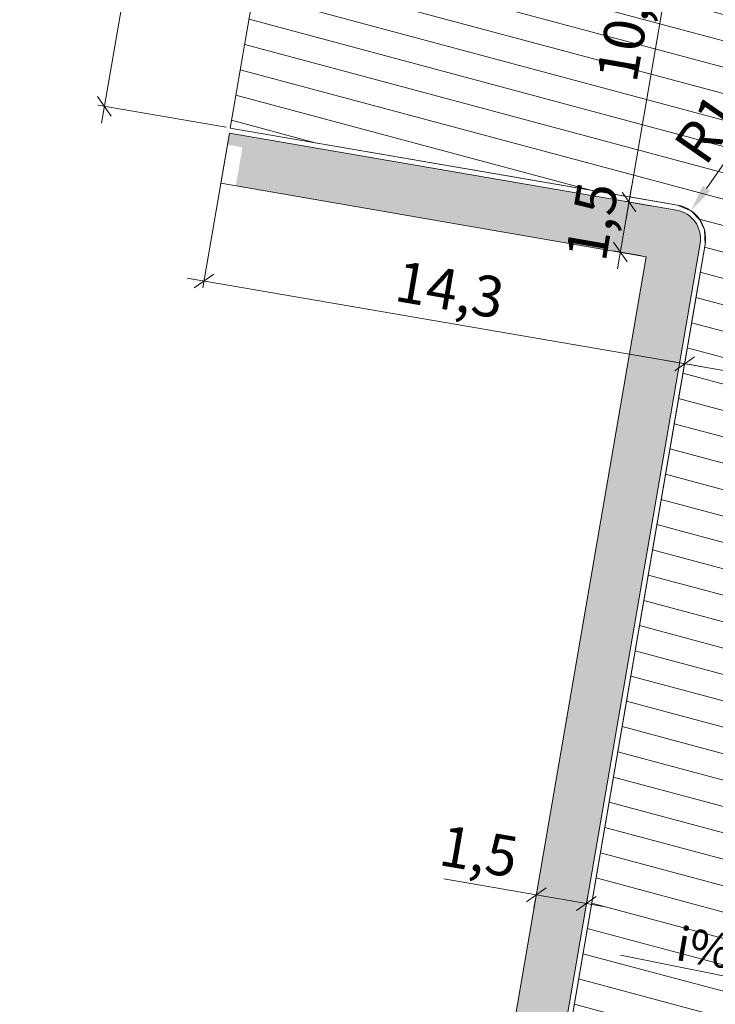
# Model space of a CAD drawing. Units: metres. Extents: x 0 to 707922, y 0 to 270859.
# Drawn here: x 704569 to 704590, y 270051 to 270080 of the extents above; entities that cross this region are included whole.
import ezdxf

# ---------------------------------------------------------------- set-up
doc = ezdxf.new("R2010")
doc.units = ezdxf.units.M
doc.linetypes.add('ADTI_0', pattern=[2, 1, 1])
doc.layers.get('0').update_dxf_attribs({"linetype": 'ADTI_0', "lineweight": 9, "true_color": 0xffffff})
doc.layers.get('Defpoints').update_dxf_attribs({"lineweight": 9})
for name, color, linetype, lineweight in [('Celi un laukumi', 250, 'Continuous', 50), ('V_Apmales', 5, 'Continuous', 20), ('V_hatch', 1, 'Continuous', 9), ('V_Izmeri', 16, 'Continuous', 15)]:
    doc.layers.add(name, color=color, linetype=linetype, lineweight=lineweight)
doc.styles.add('Arial', font='arial.ttf')
doc.dimstyles.new('500', dxfattribs={"dimtxt": 1.2, "dimasz": 0.5, "dimexe": 0.2, "dimexo": 0.125, "dimgap": 0.1, "dimtad": 2, "dimdec": 1, "dimzin": 1, "dimtxsty": 'Arial', "dimblk": 'OBLIQUE', "dimcen": 0.09, "dimdle": 0.5, "dimadec": 1, "dimazin": 0, "dimtfac": 1, "dimtdec": 1, "dimtmove": 0, "dimatfit": 0, "dimfxl": 0.2, "dimarcsym": 0})
doc.dimstyles.new('R500', dxfattribs={"dimtxt": 1.2, "dimasz": 0.8, "dimexe": 0.2, "dimexo": 0.125, "dimgap": 0.1, "dimtad": 1, "dimdec": 1, "dimrnd": 0.001, "dimzin": 1, "dimtxsty": 'Arial', "dimcen": 0, "dimdle": 0.5, "dimadec": 1, "dimazin": 0, "dimtfac": 1, "dimtdec": 1, "dimtofl": 0, "dimtmove": 0, "dimatfit": 0, "dimfxl": 0.2, "dimarcsym": 0})

# ---------------------------------------------------------------- blocks, each defined once
blk = doc.blocks.new('A$C6BE12D0C')
at = {"layer": 'V_hatch', "color": 85, "lineweight": 9, "ltscale": 1.06, "true_color": 0x58ba48, "flags": 128}
for points in [[(-3.018882125616074e-06, 1.444165170600172), (5.656435712939128, 0.3040889365947805), (3.989739649812691, 1.33423667011084)], [(-3.018882125616074e-06, 1.444165170600172), (5.656435712939128, 0.3040889365947805), (3.72081942204386, 6.3673360273242e-07)]]:
    blk.add_lwpolyline(points, dxfattribs=at)
at = {"layer": 'V_hatch', "color": 85, "lineweight": 30, "ltscale": 1.06, "true_color": 0x58ba48, "style": 'Arial'}
blk.add_text('i%%%', height=1, rotation=350.3769698056554, dxfattribs=at).set_placement((1.578704923274927, 1.304013716231566))
blk = doc.blocks.new('_Oblique')
at = {"color": 0, "linetype": 'ByBlock', "lineweight": -2}
blk.add_line((-0.5, -0.5), (0.5, 0.5), dxfattribs=at)
blk = doc.blocks.new('*D594')
at = {"layer": 'Defpoints', "color": 0, "ltscale": 1.06, "transparency": 16777216}
for p in [(91.61671754286112, 233.8475567221191), (95.32089033303782, 233.2096281151753), (93.63379540294409, 223.4134047345724)]:
    blk.add_point(p, dxfattribs=at)
at = {"layer": 'V_Izmeri', "color": 0, "lineweight": -2, "ltscale": 1.06, "transparency": 16777216}
for p, q in [((89.84476241091329, 223.5585872140415), (91.70157774471522, 234.3403028495938)), ((95.19770380116915, 233.2308431656388), (91.41961909187125, 233.8815008028608)), ((93.51060887107542, 223.4346197850359), (89.73252416177752, 224.0852774222579))]:
    blk.add_line(p, q, dxfattribs=at)
at = {"layer": 'V_Izmeri', "color": 0, "lineweight": -2, "ltscale": 1.06, "transparency": 16777216, "xscale": 0.5, "yscale": 0.5, "zscale": 0.5}
for p, rotation in [((91.61671754286112, 233.8475567221191), 80.22843685905505), ((89.92962261276739, 224.0513333415162), 260.2284368590551)]:
    blk.add_blockref('_Oblique', p, dxfattribs=dict(at, rotation=rotation))
at = {"layer": 'V_Izmeri', "color": 0, "ltscale": 1.06, "transparency": 16777216, "insert": (89.963937078832, 229.0888102582733), "char_height": 1.2, "attachment_point": 5, "rotation": 80.22843685905505, "style": 'Arial'}
blk.add_mtext('9,9', dxfattribs=at)
blk = doc.blocks.new('*D596')
at = {"layer": 'Defpoints', "color": 0, "ltscale": 1.06, "transparency": 16777216}
for p in [(105.3643832260454, 221.2378545219986), (106.1234977043932, 221.1069196430035), (105.8690133383497, 219.6315085969982)]:
    blk.add_point(p, dxfattribs=at)
at = {"layer": 'V_Izmeri', "color": 0, "lineweight": -2, "ltscale": 1.06, "transparency": 16777216}
for p, q in [((105.0249119483029, 219.2697191871259), (105.4493701377444, 221.730578810866)), ((106.0003166321764, 221.1281663709283), (105.1672935104984, 221.2718492866782)), ((105.7458322661329, 219.6527553249229), (104.912809144455, 219.7964382406729))]:
    blk.add_line(p, q, dxfattribs=at)
at = {"layer": 'V_Izmeri', "color": 0, "lineweight": -2, "ltscale": 1.06, "transparency": 16777216, "xscale": 0.5, "yscale": 0.5, "zscale": 0.5}
for p, rotation in [((105.3643832260454, 221.2378545219986), 80.21370290220158), ((105.1098988600019, 219.7624434759933), 260.2137029022016)]:
    blk.add_blockref('_Oblique', p, dxfattribs=dict(at, rotation=rotation))
at = {"layer": 'V_Izmeri', "color": 0, "ltscale": 1.06, "transparency": 16777216, "insert": (104.4279439094103, 220.63972232001), "char_height": 1.2, "attachment_point": 5, "rotation": 80.21370290220158, "style": 'Arial'}
blk.add_mtext('1,5', dxfattribs=at)
blk = doc.blocks.new('*D597')
at = {"layer": 'Defpoints', "color": 0, "ltscale": 1.06, "transparency": 16777216}
for p in [(102.6359434662834, 200.8625774665936), (102.5463416862767, 200.3424125135643), (104.0224615089828, 200.0881413196912)]:
    blk.add_point(p, dxfattribs=at)
at = {"layer": 'V_Izmeri', "color": 0, "lineweight": -2, "ltscale": 1.06, "transparency": 16777216}
for p, q in [((102.6359434662834, 200.8625774665936), (99.91543726067928, 201.3312022694027)), ((102.5675612304118, 200.4655982714534), (102.6698947368996, 201.059674679216)), ((104.1120632889896, 200.6083062727204), (102.6359434662834, 200.8625774665936)), ((104.0436810531179, 200.2113270775802), (104.1460145596057, 200.8054034853429)), ((104.1120632889896, 200.6083062727204), (104.6048063205457, 200.52342809618))]:
    blk.add_line(p, q, dxfattribs=at)
at = {"layer": 'V_Izmeri', "color": 0, "lineweight": -2, "ltscale": 1.06, "transparency": 16777216, "xscale": 0.5, "yscale": 0.5, "zscale": 0.5}
for p, rotation in [((102.6359434662834, 200.8625774665936), 350.2263467829655), ((104.1120632889896, 200.6083062727204), 170.2263467829655)]:
    blk.add_blockref('_Oblique', p, dxfattribs=dict(at, rotation=rotation))
at = {"layer": 'V_Izmeri', "color": 0, "ltscale": 1.06, "transparency": 16777216, "insert": (100.9223420780634, 201.9909959591188), "char_height": 1.2, "attachment_point": 5, "rotation": 350.22634678296555, "style": 'Arial'}
blk.add_mtext('1,5', dxfattribs=at)
blk = doc.blocks.new('*D603')
at = {"layer": 'Defpoints', "color": 0, "ltscale": 1.06, "transparency": 16777216}
for p in [(106.9977348728868, 216.4800550438559), (106.8021174812456, 215.3441510350676), (111.3732955760788, 214.5569349246216)]:
    blk.add_point(p, dxfattribs=at)
at = {"layer": 'V_Izmeri', "color": 0, "lineweight": -2, "ltscale": 1.06, "transparency": 16777216}
for p, q in [((106.8233318196503, 215.4673376895641), (107.0316778143342, 216.6771536910503)), ((112.0616595857062, 215.6079815797913), (106.5049882549006, 216.5649123974744)), ((111.3945099144835, 214.6801215791182), (111.6028559091673, 215.8899375806043))]:
    blk.add_line(p, q, dxfattribs=at)
at = {"layer": 'V_Izmeri', "color": 0, "lineweight": -2, "ltscale": 1.06, "transparency": 16777216, "xscale": 0.5, "yscale": 0.5, "zscale": 0.5}
for p, rotation in [((106.9977348728868, 216.4800550438559), 170.2287680474437), ((111.5689129677199, 215.6928389334099), 350.2287680474436)]:
    blk.add_blockref('_Oblique', p, dxfattribs=dict(at, rotation=rotation))
at = {"layer": 'V_Izmeri', "color": 0, "ltscale": 1.06, "transparency": 16777216, "insert": (109.4226844691246, 216.8956807931783), "char_height": 1.2, "attachment_point": 5, "rotation": 350.2287680474437, "style": 'Arial'}
blk.add_mtext('4,6', dxfattribs=at)
blk = doc.blocks.new('*D626')
at = {"layer": 'Defpoints', "color": 0, "ltscale": 1.06, "transparency": 16777216}
for p in [(107.1869168452341, 220.9807566956973), (106.6166301203194, 220.1593109866956)]:
    blk.add_point(p, dxfattribs=at)
at = {"layer": 'V_Izmeri', "color": 0, "lineweight": -2, "ltscale": 1.06, "transparency": 16777216}
blk.add_line((107.6431462248348, 221.6379132624219), (109.637321419793, 224.5103396846592), dxfattribs=at)
at = {"layer": 'V_Izmeri', "color": 0, "ltscale": 1.06, "transparency": 16777216}
blk.add_solid([(107.5336201303807, 221.7139514923553), (107.7526723192889, 221.5618750324884), (107.1869168452341, 220.9807566956973)], dxfattribs=at)
at = {"layer": 'V_Izmeri', "color": 0, "ltscale": 1.06, "transparency": 16777216, "insert": (108.1938216746117, 223.8709934055755), "char_height": 1.2, "attachment_point": 5, "rotation": 55.229777655003616, "style": 'Arial'}
blk.add_mtext('R1,0', dxfattribs=at)
blk = doc.blocks.new('*D633')
at = {"layer": 'Defpoints', "color": 0, "ltscale": 1.06, "transparency": 16777216}
for p in [(93.60829932941124, 223.265587448026), (92.85905774875192, 218.9149184820321), (106.8021174812456, 215.3441510350676)]:
    blk.add_point(p, dxfattribs=at)
at = {"layer": 'V_Izmeri', "color": 0, "lineweight": -2, "ltscale": 1.06, "transparency": 16777216}
for p, q in [((93.5870849910066, 223.1424007935294), (92.82511480730452, 218.7178198348376)), ((107.4904814908726, 216.3951976902347), (92.36631113076571, 218.9997758356506)), ((106.8233318196503, 215.4673376895641), (107.0316778143337, 216.6771536910477))]:
    blk.add_line(p, q, dxfattribs=at)
at = {"layer": 'V_Izmeri', "color": 0, "lineweight": -2, "ltscale": 1.06, "transparency": 16777216, "xscale": 0.5, "yscale": 0.5, "zscale": 0.5}
for p, rotation in [((92.85905774875192, 218.9149184820321), 170.2287680474437), ((106.9977348728863, 216.4800550438532), 350.2287680474436)]:
    blk.add_blockref('_Oblique', p, dxfattribs=dict(at, rotation=rotation))
at = {"layer": 'V_Izmeri', "color": 0, "ltscale": 1.06, "transparency": 16777216, "insert": (100.0677568596404, 218.5067205674881), "char_height": 1.2, "attachment_point": 5, "rotation": 350.2287680474437, "style": 'Arial'}
blk.add_mtext('14,3', dxfattribs=at)
blk = doc.blocks.new('*D641')
at = {"layer": 'Defpoints', "color": 0, "ltscale": 1.06, "transparency": 16777216}
for p in [(107.0807106581709, 231.1885186484045), (107.4113039046062, 231.1314966998668), (106.1234977043932, 221.1069196430035)]:
    blk.add_point(p, dxfattribs=at)
at = {"layer": 'V_Izmeri', "color": 0, "lineweight": -2, "ltscale": 1.06, "transparency": 16777216}
for p, q in [((105.2793963143464, 220.7451302331312), (107.16569756987, 231.6812429372719)), ((107.2881228323893, 231.1527434277916), (106.883620942624, 231.2225134130842)), ((106.0003166321764, 221.1281663709283), (105.1672935104985, 221.2718492866782))]:
    blk.add_line(p, q, dxfattribs=at)
at = {"layer": 'V_Izmeri', "color": 0, "lineweight": -2, "ltscale": 1.06, "transparency": 16777216, "xscale": 0.5, "yscale": 0.5, "zscale": 0.5}
for p, rotation in [((107.0807106581709, 231.1885186484045), 80.21370290220158), ((105.3643832260454, 221.2378545219986), 260.2137029022016)]:
    blk.add_blockref('_Oblique', p, dxfattribs=dict(at, rotation=rotation))
at = {"layer": 'V_Izmeri', "color": 0, "ltscale": 1.06, "transparency": 16777216, "insert": (105.4133498084949, 226.3527599062156), "char_height": 1.2, "attachment_point": 5, "rotation": 80.21370290220156, "style": 'Arial'}
blk.add_mtext('10,1', dxfattribs=at)
blk = doc.blocks.new('A$C79A13280')
at = {"layer": 'V_hatch', "ltscale": 1.06}
h = blk.add_hatch(dxfattribs=at)
h.set_pattern_fill('ANSI31,_O', color=154, scale=6, angle=120)
h.set_pattern_definition([(165, (70.46448283663261, 35.04486696439317), (-0.1941142838268908, -0.7244443697168012), [])])
h.paths.add_polyline_path([(87.66975210541426, 106.321369750239), (88.65244001207321, 112.0261649981853), (89.2437191967216, 114.9663895730616), (89.48931442713399, 115.885531519061), (89.77143614444827, 116.8199268811677), (90.11047840362863, 117.8192574967683), (90.3638617624245, 118.4990915972444), (90.75902646124331, 119.4705392410245), (91.3337826918629, 120.7451359759682), (91.60844307480465, 121.3791624680614), (92.04308943759798, 122.2820721177491), (92.92326114984456, 124.1892409465509), (94.36217257403206, 127.3070950850493), (94.73956493090367, 128.1248343162005), (95.15874740988772, 128.6793471421115), (95.79375357606051, 129.3369846842277), (96.78681377429353, 130.0785828868028), (98.05156158545475, 130.6793193269972), (99.17276048907502, 130.9674999611129), (100.2016692161533, 131.0576086698935), (101.0099125013519, 131.016583354502), (102.5424644122407, 130.6585645440167), (103.7420281011641, 130.0828954565775), (104.3898786557226, 129.6336391583008), (105.1113784929399, 128.9767860590212), (105.7209275105269, 128.2338635481428), (106.0741038867624, 124.3257801749137), (113.8100272241281, 125.0248811785132), (113.9846406608593, 126.0385640604059), (114.0835639271523, 126.5407765629364), (114.3139702062226, 127.0535996643378), (114.5067403587358, 127.3504934161732), (114.8513681257819, 127.6194312464407), (116.7401565807851, 128.9531260946926), (117.6247025914926, 129.5810297339535), (118.0786657821674, 130.084631394914), (118.3586229918291, 130.8130459070089), (118.4036912341001, 131.0746804430267), (118.5661924551884, 132.0180483100517), (133.0452051217085, 216.0730185088615), (133.476367617367, 218.5760448931958), (133.6366947599287, 219.5067915884631), (133.6657226336702, 219.846304294435), (133.5697892517157, 220.4041102074474), (133.3835784955708, 220.8704972634491), (133.0448329716325, 221.3605563199436), (131.3002329439605, 223.8461943308313), (131.206523766308, 224.0305444929771), (131.0830077424375, 224.4028445705207), (131.0338744367285, 224.8434341086122), (131.0485723418183, 225.0854580576426), (133.4934706536069, 239.2931181584235), (134.2632347881956, 243.3505680965501), (134.7061395501809, 244.6240239449137), (135.0345181851335, 245.3511948845451), (135.4404502822419, 246.1064879656775), (135.6292646375347, 246.4185756259841), (135.811631079009, 246.701036951784), (136.1454452184855, 247.1770915319237), (136.7653829817265, 247.9484189502408), (137.3895304336529, 248.6101669224647), (139.4237379155624, 250.2168194621869), (140.7977987827707, 250.9588759491357), (142.1445494707553, 251.4809752125209), (142.7363780639227, 251.6536752550128), (143.5246449023596, 251.8337057301046), (144.5998027099159, 251.9913068121494), (145.4896729049059, 252.0475275578308), (146.8196563625201, 252.0082360503181), (147.9923902389034, 251.8497471073997), (117.568847527796, 257.4056448330209), (119.1672819884217, 256.9823931825084), (119.8157987946485, 256.7407725825069), (120.8269614535041, 256.2747163634447), (121.8622404256867, 255.6705397240721), (122.803179513324, 254.9893007314463), (123.2008650658551, 254.6565859060114), (123.5819686740783, 254.3087535497442), (124.5926816328837, 253.2184251361181), (124.9264625950183, 252.7909506947181), (125.7076380195497, 251.6012170793794), (125.9594068706771, 251.1401040258776), (126.3216201103624, 250.3759441652888), (126.8249632386164, 248.9771217263475), (127.0435018186882, 248.1068574217787), (127.171341357044, 247.3989231732139), (127.2668433757063, 246.5614863492559), (127.3016060369396, 245.8469277281549), (127.2716231691738, 244.744188379026), (127.1835025271131, 243.9269892125475), (127.0795115525995, 243.2937501481464), (126.6031211717115, 240.5281624538264), (126.4159347563528, 239.5077135312502), (126.33415523518, 239.1566872754538), (126.1956377679837, 238.648035635442), (125.8829706705968, 237.7300063720148), (125.7716565829186, 237.4522409047824), (125.3721444098159, 236.5886092618752), (125.1013504792491, 236.0889186869119), (124.8597765596057, 235.6858091780396), (124.6611051429635, 235.3790366231108), (124.4681919761554, 235.0995102556472), (124.2573810767502, 234.8122397856626), (124.0276960410118, 234.51840270727), (123.5364791867385, 233.9473664000719), (122.9546983779188, 233.355007880247), (122.3769029684804, 232.8404598109558), (121.7647203380383, 232.3624406681327), (121.1377877646945, 231.9344991254293), (120.4824581901988, 231.5456196995134), (119.6819267672749, 231.1425457786754), (118.6311848305581, 230.7205506881996), (117.6773734574506, 230.432618756432), (116.6906650781569, 230.2227161431588), (115.6373449153546, 230.0921563268481), (114.1021952429441, 230.0690235967535), (113.1324885451158, 230.1560702536741), (110.3306948574793, 230.6287229338873), (95.32156823925607, 233.2135754718731), (95.25395441101858, 232.8198692314909), (98.21021449845279, 232.3106342966203), (97.34465519001236, 227.2846211942961), (94.388200057956, 227.7939080019948), (93.63379540294403, 223.4134047345724), (106.3531368135776, 221.2195255822197), (106.7866039440544, 221.1447595648504), (106.7866057607342, 221.1447592515011), (107.1931351300416, 220.9764046012109), (107.446781987875, 220.7168483199106), (107.5829048566097, 220.4168277815884), (107.602126162732, 219.9896125692176), (107.4374722022453, 219.0335058948143), (97.68701530242333, 162.4149047214968), (96.72344114352035, 156.8196570767594), (93.7557919974866, 139.5910985883693), (93.59267830552795, 139.1006450455735), (93.37950479040956, 138.8613728533856), (93.0085855797584, 138.6718839996417), (92.74908445117848, 138.637626804093), (92.42648020847173, 138.6784631275792), (92.25908444226684, 138.7072908479715), (88.02138806053745, 139.4119497500327), (88.622507374625, 143.0375307573089), (80.04274267120638, 144.5154507612709), (78.88924437761301, 137.8190447867964), (81.35295965231484, 137.3946538839373), (80.67393422580784, 133.4527095492813), (78.21021800028092, 133.8771006159062), (73.95782606758331, 109.19070209604), (74.45056911034374, 109.1058239175667), (74.4081300211837, 108.8594523966312), (74.3656909320201, 108.6130808756751), (82.74232186943749, 107.1701519776578), (70.46448283663261, 35.89364872977342), (75.39191315195325, 35.04486696439317)])
edge = h.paths.add_edge_path(flags=16)
edge.add_arc((116.596371710475, 213.6572262536791), 5.299999999836669, 357.4364901752933, 530.2263467868947)
edge.add_line((111.3732955760788, 214.5569349246216), (109.693914102613, 204.8076265337708))
edge.add_line((109.693914102613, 204.8076265337708), (121.8910677760569, 213.4201744209906))
edge = h.paths.add_edge_path(flags=16)
edge.add_line((100.763647085778, 152.7178914982265), (112.9608007596349, 161.3304393857957))
edge.add_line((112.9608007596349, 161.3304393857957), (111.2814192861551, 151.5811309936689))
edge.add_arc((106.0583431515843, 152.4808396650479), 5.300000000082846, 177.4364901701083, 350.22634678256554, ccw=False)
edge.add_line((100.763647085778, 152.7178914982265), (106.8622239227064, 157.0241654420111))
h = blk.add_hatch(dxfattribs=at)
h.set_pattern_fill('HONEY,_O', scale=2, angle=303)
h.set_pattern_definition([(303, (88.19390288311256, 138.799957553547), (0.3858171416489258, -0.1965836534409085), [0.25, -0.5]), (62.99999999999994, (88.19390288311256, 138.799957553547), (-0.02266213297587988, 0.4324192726039231), [0.25, -0.5]), (2.99999999999999, (88.19390288311256, 138.799957553547), (0.3631550086730459, 0.2358356191630147), [-0.4999999999999999, 0.25])])
edge = h.paths.add_edge_path()
edge.add_line((93.99202810379211, 222.8443330479204), (93.79679143660091, 221.7109261914426))
edge.add_line((93.79679143660091, 221.7109261914426), (105.865773959551, 219.6292233505519))
edge.add_line((105.865773959551, 219.6292233505519), (92.55829903183015, 142.3595651693607))
edge.add_line((92.55829903183015, 142.3595651693607), (88.77033319697563, 143.0120668025887))
edge.add_line((88.77033319697563, 143.0120668025887), (88.19390288311256, 139.5353946200875))
edge.add_line((88.19390288311256, 139.5353946200875), (91.9642625934651, 138.9102710372937))
edge.add_line((91.9642625934651, 138.9102710372937), (92.37332155893188, 138.8424493285568))
edge.add_line((92.37332155893188, 138.8424493285568), (92.6048269500464, 138.799957553547))
edge.add_arc((92.74908445115123, 139.6376268041316), 0.8499999999999969, 260.228768050636, 350.2287680438232)
edge.add_line((93.58675370171869, 139.4933693029272), (107.4542993713403, 220.0150534859276))
edge.add_arc((106.6166301207387, 220.1593109870713), 0.8500000000233486, 350.2287680482544, 440.2137029036098)
edge.add_line((106.7611078706104, 220.9969422781724), (93.60829932941124, 223.2655874480261))
edge.add_line((93.60829932941124, 223.2655874480261), (93.54880849946194, 222.9206804935838))
edge.add_line((93.54880849946194, 222.9206804935838), (93.99202810379211, 222.8443330479204))
at = {"layer": 'V_Apmales', "flags": 128}
blk.add_lwpolyline([(94.388200057956, 227.7939080019948), (93.63379540294403, 223.4134047345724), (106.3531368135776, 221.2195255822197), (106.7866039440544, 221.1447595648504), (106.7866057607342, 221.1447592515011), (107.1931351300416, 220.9764046012109), (107.446781987875, 220.7168483199106), (107.5829048566097, 220.4168277815884), (107.602126162732, 219.9896125692176), (107.4374722022453, 219.0335058948143), (97.68701530242333, 162.4149047214968)], dxfattribs=at)
blk.add_lwpolyline([(93.60829932941124, 223.2655874480261), (106.7611078706104, 220.9969422781724, -0.4141365521882064), (107.4542993713403, 220.0150534859276), (93.58675370171869, 139.4933693029272, -0.4142135623382662), (92.6048269500464, 138.799957553547), (92.37332155893188, 138.8424493285568), (91.9642625934651, 138.9102710372937), (88.19390288311256, 139.5353946200875), (88.66597182388321, 142.3826233572551), (88.77033319697563, 143.0120668025887), (92.55829903183015, 142.3595651693607), (105.865773959551, 219.6292233505519), (93.35333859431557, 221.7874145813985)], format="xyb", close=True, dxfattribs=at)
blk.add_lwpolyline([(93.63379540294409, 223.4134047346888), (106.7866039441433, 221.1447595648351, -0.4141365521255722), (107.6021233567735, 219.9895962798619), (93.7345776871519, 139.4679120968614, -0.414213562437966), (92.57936974398064, 138.6521335681138), (91.93879914055316, 138.7624481278291)], format="xyb", dxfattribs=at)
at = {"layer": 'V_hatch', "color": 2, "lineweight": 30, "ltscale": 1.06}
blk.add_blockref('A$C6BE12D0C', (105.1184162227437, 197.6482879996765), dxfattribs=at)
at = {"layer": 'V_Izmeri', "ltscale": 1.06}
for p1, p2, distance, picture, middle in [((93.63379540294409, 223.4134047345724), (95.32089033303782, 233.2096281151753), 3.7587030964207173, '*D594', (89.963937078832, 229.0888102582733)), ((111.3732955760788, 214.5569349246216), (106.8021174812457, 215.3441510350676), -1.1526248657277145, '*D603', (109.4226844691246, 216.8956807931783)), ((104.0224615089828, 200.0881413196912), (102.5463416862767, 200.3424125135643), -0.5278257831333364, '*D597', (100.9223420780634, 201.9909959591188))]:
    dim = blk.add_aligned_dim(p1=p1, p2=p2, distance=distance, dimstyle='500', dxfattribs=at)
    dim.commit()
    dim.dimension.update_dxf_attribs({"geometry": picture, "text_midpoint": middle})
for base, p1, p2, angle, picture, middle in [((107.0807106581709, 231.1885186484045), (106.1234977043932, 221.1069196430035), (107.4113039046062, 231.1314966998668), 260.2137029022016, '*D641', (105.4133498084949, 226.3527599062156)), ((92.85905774875192, 218.9149184820321), (106.8021174812457, 215.3441510350676), (93.60829932941124, 223.2655874480261), 350.2287680474436, '*D633', (100.0677568596404, 218.5067205674881))]:
    dim = blk.add_linear_dim(base=base, p1=p1, p2=p2, angle=angle, dimstyle='500', dxfattribs=at)
    dim.commit()
    dim.dimension.update_dxf_attribs({"geometry": picture, "text_midpoint": middle})
dim = blk.add_radius_dim(center=(106.6166301203194, 220.1593109866956), mpoint=(107.1869168452341, 220.9807566956973), dimstyle='R500', dxfattribs=at)
dim.commit()
dim.dimension.update_dxf_attribs({"geometry": '*D626', "text_midpoint": (108.8683485121142, 223.4027047569028), "dimtype": 132})
dim = blk.add_linear_dim(base=(105.3643832260454, 221.2378545219986), p1=(105.8690133383498, 219.6315085969982), p2=(106.1234977043932, 221.1069196430035), angle=80.21370290220408, dimstyle='500', dxfattribs=at)
dim.commit()
dim.dimension.update_dxf_attribs({"geometry": '*D596', "text_midpoint": (105.2371410430237, 220.5001489989959), "dimtype": 129})

msp = doc.modelspace()

# ---------------------------------------------------------------- block references
at = {"layer": 'Celi un laukumi', "lineweight": 20}
msp.add_blockref('A$C79A13280', (704481.9374210709, 269852.9988185649), dxfattribs=at)

doc.saveas('drawing.dxf')
